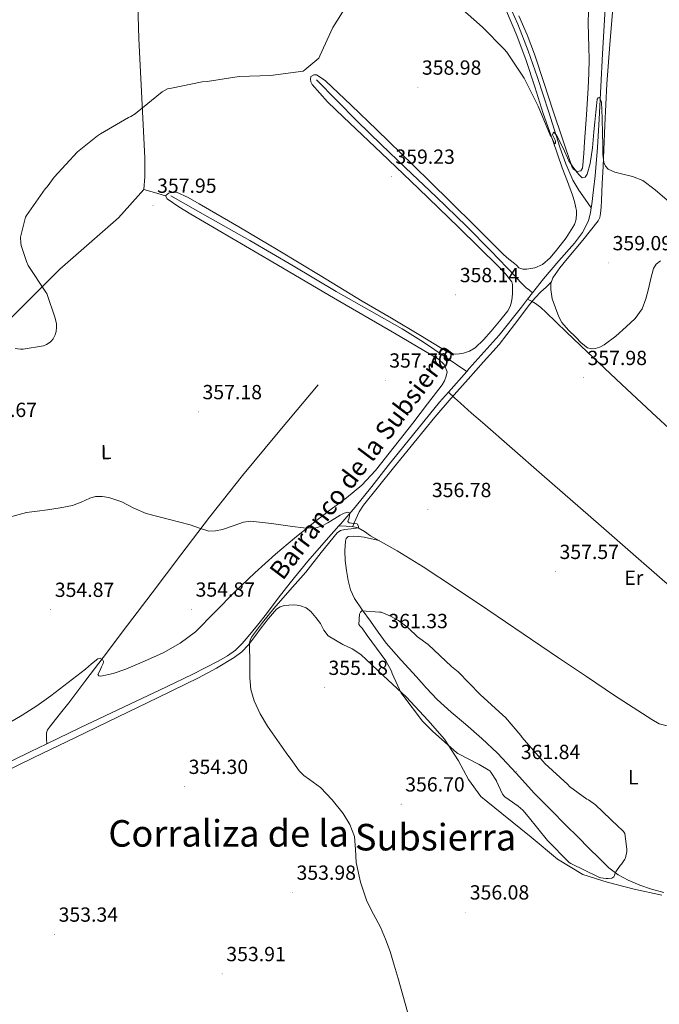
# Model space of a CAD drawing. Units: metres. Extents: x 583058 to 587549, y 4698460 to 4701484.
# Drawn here: x 585099 to 585413, y 4700587 to 4701069 of the extents above; entities that cross this region are included whole.
import ezdxf
from ezdxf.enums import TextEntityAlignment as Align

# ---------------------------------------------------------------- set-up
doc = ezdxf.new("R2010")
doc.units = ezdxf.units.M
doc.header["$MEASUREMENT"] = 0
for name, color, linetype, lineweight in [('Carátula', 7, 'Continuous', 5), ('Level 13', 5, 'Continuous', 0), ('Level 36', 19, 'Continuous', 40), ('Level 37', 92, 'Continuous', 0), ('Level 41', 19, 'Continuous', 0), ('Level 43', 142, 'Continuous', 0), ('Level 45', 19, 'Continuous', 0), ('Level 5', 36, 'Continuous', 0), ('Level 7', 1, 'Continuous', 0)]:
    doc.layers.add(name, color=color, linetype=linetype, lineweight=lineweight)
doc.styles.add('Arial', font='ARIAL.TTF', dxfattribs={"height": 0.2})

# ---------------------------------------------------------------- blocks, each defined once
blk = doc.blocks.new('5PATER')
at = {"layer": 'Carátula', "linetype": 'Continuous', "lineweight": 5}
h = blk.add_hatch(color=250, dxfattribs=at)
edge = h.paths.add_edge_path()
edge.add_ellipse((0, 0), major_axis=(-1.33, -1.34), ratio=0.999422, start_angle=0, end_angle=360)

msp = doc.modelspace()

# ---------------------------------------------------------------- linework, layer by layer
at = {"layer": 'Level 13', "color": 5, "linetype": 'Continuous', "lineweight": 0, "ltscale": 0.5}
for points in [[(585288.78, 4701194.54, 362.52), (585291.2, 4701188.9, 362.41), (585297.14, 4701174.85, 362.37), (585303.07, 4701160.81, 362.31), (585309.39, 4701145.9, 361.96), (585315.71, 4701130.98, 361.61), (585323.62, 4701112.25, 361.23), (585331.52, 4701093.51, 360.9), (585337.41, 4701080.25, 360.73), (585343.3, 4701066.98, 360.55), (585348.36, 4701054.03, 360.38), (585353.03, 4701040.94, 360.2), (585358.53, 4701023.87, 359.9), (585363.97, 4701006.76, 359.56), (585366.88, 4700998.57, 359.68), (585370.37, 4700990.64, 359.8), (585373.31, 4700985.74, 359.46), (585376.32, 4700981.39, 358.91), (585379.33, 4700977.05, 358.35)], [(585394.06, 4701195.83, 362.24), (585393.39, 4701183.3, 361.97), (585392.13, 4701163.08, 361.61), (585390.56, 4701143.11, 361.61), (585389.03, 4701123.14, 361.61), (585387.82, 4701104.5, 361.38), (585386.72, 4701085.86, 361.06), (585385.81, 4701069.16, 360.72), (585384.9, 4701052.46, 360.36), (585384.05, 4701036.47, 360.01), (585383.2, 4701020.49, 359.66), (585382.3, 4701006.59, 359.36), (585381.22, 4700992.71, 359.05), (585380.5, 4700985.82, 358.78), (585379.62, 4700978.95, 358.44), (585379.33, 4700977.05, 358.35)], [(585244.71, 4701039.82, 359.37), (585254.69, 4701029.69, 359.22), (585264.67, 4701019.56, 359.08), (585276.43, 4701008.07, 359.03), (585288.35, 4700996.74, 359.02), (585303.33, 4700982.53, 358.84), (585318.21, 4700968.17, 358.63), (585330.17, 4700955.95, 358.41), (585341.98, 4700943.62, 358.15), (585344.68, 4700940.64, 358.21), (585347.49, 4700937.9, 357.74), (585349.01, 4700936.7, 357.16), (585350.54, 4700935.5, 356.58)], [(585173.28, 4700982.98, 357.77), (585192.61, 4700972.02, 357.53), (585211.94, 4700961.06, 357.29), (585233.17, 4700948.65, 357.39), (585254.3, 4700936.07, 357.67), (585270.47, 4700926.96, 357.8), (585286.61, 4700917.8, 357.73), (585297.06, 4700911.21, 357.35), (585307.68, 4700904.05, 356.75), (585318.3, 4700896.9, 356.16)], [(585379.33, 4700977.05, 358.35), (585379, 4700974.84, 358.25), (585377.95, 4700970.79, 358.06), (585375.04, 4700964.98, 357.69), (585371.1, 4700959.78, 357.32), (585363.43, 4700951.04, 356.87), (585355.84, 4700942.28, 356.65), (585350.54, 4700935.5, 356.58)], [(585348.08, 4700932.35, 356.54), (585345.06, 4700928.47, 356.5), (585334.14, 4700914.76, 356.36), (585319.55, 4700898.31, 356.17), (585318.3, 4700896.9, 356.16)], [(585350.54, 4700935.5, 356.58), (585348.08, 4700932.35, 356.54)], [(585510.4, 4700783.37, 358.31), (585492.57, 4700799.56, 358.31), (585474.75, 4700815.75, 358.31), (585461.05, 4700828.55, 358.34), (585447.42, 4700841.42, 358.38), (585429.38, 4700858.02, 358.46), (585411.36, 4700874.63, 358.54), (585394.35, 4700890.56, 358.42), (585377.37, 4700906.54, 358.22), (585367.21, 4700916.2, 358.21), (585357.06, 4700925.9, 358.22), (585354.66, 4700928.29, 358.1), (585352.03, 4700930.28, 357.61), (585350.06, 4700931.31, 357.08), (585348.08, 4700932.35, 356.54)], [(585318.3, 4700896.9, 356.16), (585309.38, 4700886.8, 356.04)], [(585245.5, 4700890.34, 356.46), (585235.25, 4700878.17, 356.22), (585224.99, 4700865.99, 355.98), (585208.4, 4700845.97, 355.46), (585192.25, 4700825.58, 354.95), (585178.11, 4700807.1, 354.82), (585164.06, 4700788.56, 354.73), (585152.09, 4700772.7, 354.46), (585140.13, 4700756.84, 354.22), (585131.67, 4700745.72, 354.14), (585123.2, 4700734.6, 354.09), (585118.53, 4700728.65, 354.03), (585113.82, 4700722.7, 353.93), (585112.81, 4700721.35, 353.88), (585112.32, 4700719.85, 353.7), (585112.4, 4700717.2, 353.26), (585112.49, 4700714.55, 352.82)], [(585309.38, 4700886.8, 356.04), (585304.99, 4700881.83, 355.98), (585292.3, 4700866.42, 355.71), (585279.74, 4700850.89, 355.4), (585271.75, 4700840.62, 355.26), (585263.68, 4700830.41, 355.11), (585256.55, 4700822.32, 354.81), (585255.66, 4700821.33, 354.76)], [(585468.67, 4700747.11, 357.61), (585456.35, 4700758.26, 357.48), (585444.03, 4700769.42, 357.35), (585429.77, 4700781.69, 357.3), (585415.39, 4700793.83, 357.29), (585399.79, 4700807.44, 357.18), (585384.19, 4700821.06, 357.06), (585355.12, 4700846.47, 357.09), (585326.05, 4700871.88, 357.19), (585320.59, 4700876.56, 357.24), (585315.23, 4700881.32, 356.9), (585312.31, 4700884.06, 356.47), (585309.38, 4700886.8, 356.04)], [(585255.66, 4700821.33, 354.76), (585249.34, 4700814.31, 354.44), (585240.44, 4700803.95, 354.11), (585231.74, 4700793.42, 353.93), (585225.93, 4700785.85, 354.17), (585220.16, 4700778.25, 354.47), (585215.71, 4700772.63, 354.42), (585211.2, 4700767.05, 354.38), (585208.25, 4700763.61, 354.47), (585204.99, 4700760.43, 354.54), (585201.06, 4700757.56, 354.49), (585196.83, 4700755.18, 354.44), (585184.06, 4700748.65, 354.34), (585171.2, 4700742.35, 354.22), (585150.07, 4700732.46, 353.73), (585128.96, 4700722.54, 353.16), (585112.49, 4700714.55, 352.82)], [(585419.74, 4700723.27, 357.29), (585418.11, 4700723.29, 357.29), (585416.48, 4700723.3, 357.29), (585412.63, 4700724.36, 357.24), (585409.09, 4700726.47, 357.16), (585399.86, 4700732.28, 357.04), (585390.75, 4700738.22, 356.97), (585376.98, 4700747.42, 356.93), (585363.23, 4700756.65, 356.9), (585345.92, 4700768.37, 356.87), (585328.61, 4700780.1, 356.84), (585312.83, 4700790.73, 356.7), (585296.99, 4700801.26, 356.36), (585284.21, 4700809.02, 355.98), (585271.2, 4700816.43, 355.59), (585268.18, 4700818.48, 355.56), (585265.09, 4700820.32, 355.5), (585262.85, 4700820.87, 355.37), (585259.25, 4700821.1, 355.07), (585255.66, 4700821.33, 354.76)], [(585112.49, 4700714.55, 352.82), (585104.35, 4700710.6, 352.66), (585079.74, 4700698.67, 352.26), (585053.6, 4700686.86, 352), (585027.48, 4700674.99, 351.78), (585011.87, 4700667.28, 351.67), (584996.28, 4700659.53, 351.56), (584978.29, 4700650.74, 351.42), (584960.19, 4700642.16, 351.27), (584945.4, 4700635.65, 351.2), (584930.59, 4700629.2, 351.14), (584920.43, 4700624.6, 351.08), (584910.27, 4700619.98, 350.98), (584901.34, 4700615.87, 350.84), (584892.41, 4700611.76, 350.63), (584887.62, 4700610.13, 350.5), (584882.87, 4700608.4, 350.38), (584879.11, 4700606.48, 350.28), (584875.36, 4700604.56, 350.19)]]:
    msp.add_polyline3d(points, dxfattribs=at)
at = {"layer": 'Level 36', "color": 92, "linetype": 'Continuous', "lineweight": 0}
for points in [[(585144.33, 4701192.76, 365.89), (585149.63, 4701183.21, 365.29), (585154.53, 4701173.9, 364.2), (585156.23, 4701161.54, 363.69), (585155.75, 4701121.51, 360.78), (585157.57, 4701059.91, 360.65), (585160.51, 4701001.61, 358.82), (585160.51, 4700992.33, 358.57), (585159.97, 4700986.12, 358.38), (585147.68, 4700972.11, 357.8), (585118.88, 4700947.02, 357.93), (585087.97, 4700916.27, 359.5), (585064.77, 4700892.43, 357.29), (585054.21, 4700879.85, 357.16), (585052.73, 4700878.19, 357.19), (585050.3, 4700878.51, 357.19), (585046.49, 4700882.35, 357.22), (585027.49, 4700897.58, 357.77), (585014.75, 4700907.44, 358.02), (585008.42, 4700913.8, 358.25), (585002.27, 4700923.69, 358.22), (584993.38, 4700943.72, 358.31), (584978.24, 4700985.68, 358.86), (584968.88, 4701008.19, 359.62)], [(585390.37, 4701080.74, 361.77), (585388.6, 4701059.27, 361.4), (585386.98, 4701037.8, 361.03), (585386.04, 4701017.56, 360.77), (585385.12, 4700997.32, 360.42), (585384.72, 4700989.02, 360.17), (585384.32, 4700980.71, 359.88), (585384.13, 4700977.48, 359.77), (585383.9, 4700974.25, 359.66), (585383.55, 4700972.41, 359.65), (585382.72, 4700970.73, 359.66), (585375.19, 4700961.3, 359.49), (585367.55, 4700952.1, 359.18), (585363.92, 4700947.67, 358.78), (585360.45, 4700942.76, 358.41), (585359.51, 4700939.96, 358.36), (585359.55, 4700937.1, 358.34), (585359.82, 4700934.79, 358.34), (585360.16, 4700932.55, 358.54), (585361.76, 4700928.1, 358.54), (585363.36, 4700923.66, 358.54), (585364.86, 4700920.85, 358.54), (585368.13, 4700917.23, 358.54), (585371.71, 4700913.77, 358.54), (585374.42, 4700910.98, 358.42), (585377.5, 4700908.52, 358.31), (585379.38, 4700907.97, 358.34), (585381.31, 4700908.2, 358.38), (585383.55, 4700908.89, 358.4), (585385.69, 4700909.99, 358.41), (585391.32, 4700914.21, 358.42), (585396.51, 4700918.82, 358.44), (585400.89, 4700922.88, 358.46), (585404.35, 4700927.62, 358.47), (585406.08, 4700932.49, 358.5), (585407.39, 4700937.45, 358.54), (585408.47, 4700942.39, 358.66), (585409.76, 4700947.3, 358.79), (585411.2, 4700949.48, 358.8), (585413.28, 4700951.11, 358.82)], [(585337.73, 4701073.48, 360.9), (585342.81, 4701061.48, 360.91), (585347.39, 4701049.29, 360.87), (585351.59, 4701036.28, 360.66), (585355.78, 4701023.27, 360.42), (585360.42, 4701010, 360.17), (585365.12, 4700996.74, 359.91), (585367.62, 4700989.99, 359.83), (585370.14, 4700983.24, 359.82), (585371.08, 4700980.22, 359.84), (585371.84, 4700977.13, 359.88), (585372.05, 4700975.72, 359.91), (585372.1, 4700974.31, 359.94), (585371.89, 4700971.6, 359.93), (585371.07, 4700968.94, 359.85), (585367.08, 4700962.32, 359.51), (585362.34, 4700956.36, 359.18), (585359.24, 4700952.66, 358.98), (585355.49, 4700949.35, 358.86), (585351.69, 4700947.69, 358.84), (585347.78, 4700947.11, 358.82), (585345.81, 4700947.07, 358.81), (585343.9, 4700947.72, 358.79), (585342.78, 4700948.79, 358.81), (585341.76, 4700949.86, 358.82), (585338.98, 4700951.98, 358.84), (585336.29, 4700954.22, 358.86), (585323.04, 4700967.4, 359.02), (585309.79, 4700980.58, 359.18), (585292.04, 4700997.95, 359.39), (585274.27, 4701015.3, 359.59), (585261.71, 4701027.32, 359.62), (585248.99, 4701039.21, 359.62), (585246.93, 4701040.84, 359.71), (585244.64, 4701042.18, 359.78), (585243.39, 4701042.22, 359.78), (585241.95, 4701041.42, 359.78), (585241.7, 4701040.17, 359.78), (585241.96, 4701038.8, 359.81), (585242.59, 4701037.51, 359.85), (585250.11, 4701029.05, 359.96), (585257.95, 4701021.42, 359.98), (585276.35, 4701003.99, 359.83), (585294.72, 4700986.54, 359.62), (585314.42, 4700967.4, 359.34), (585334.02, 4700948.14, 358.95), (585337.37, 4700944.81, 358.78), (585340.32, 4700940.9, 358.6), (585340.76, 4700939.5, 358.59), (585340.8, 4700938.06, 358.57), (585340.77, 4700936.63, 358.54), (585340.7, 4700935.21, 358.5), (585340.55, 4700933.12, 358.46), (585340.29, 4700931.05, 358.41), (585339.6, 4700928.74, 358.32), (585338.4, 4700926.63, 358.22), (585334.42, 4700921.5, 357.88), (585330.21, 4700916.62, 357.61)], [(585377.95, 4701073.42, 360.87), (585377.78, 4701067.48, 360.82), (585377.89, 4701061.54, 360.78), (585378.09, 4701055.72, 360.76), (585378.24, 4701049.9, 360.74), (585378.17, 4701042.87, 360.69), (585377.86, 4701035.85, 360.62), (585376.97, 4701022.66, 360.44), (585376.07, 4701009.48, 360.2), (585375.67, 4701003.75, 360.03), (585375.27, 4700998.02, 359.78), (585375.02, 4700996.55, 359.68), (585374.24, 4700995.18, 359.59), (585372.48, 4700994.92, 359.59), (585370.66, 4700995.98, 359.62), (585369.79, 4700997.35, 359.85), (585365.2, 4701010.88, 360.43), (585360.67, 4701024.42, 360.68), (585356.09, 4701038.41, 360.68), (585351.46, 4701052.39, 360.71), (585347.88, 4701061.88, 360.81), (585343.87, 4701071.21, 360.9)], [(585170.62, 4700983.02, 358.47), (585165.3, 4700984.57, 358.42), (585159.97, 4700986.12, 358.38)], [(585330.21, 4700916.62, 357.61), (585326.49, 4700912.47, 357.54), (585322.43, 4700908.55, 357.54), (585319.72, 4700906.94, 357.54), (585316.7, 4700905.93, 357.54), (585314.8, 4700905.51, 357.54), (585312.89, 4700905.42, 357.54), (585310.9, 4700905.68, 357.64), (585308.99, 4700906.41, 357.74), (585302.28, 4700910.51, 357.78), (585295.68, 4700914.6, 357.83), (585281.36, 4700922.96, 357.95), (585267.07, 4700931.37, 358.06), (585246.47, 4700943.86, 358.19), (585225.89, 4700956.39, 358.28), (585206.59, 4700967.82, 358.33), (585187.2, 4700979.11, 358.38), (585181.73, 4700982.12, 358.38), (585175.97, 4700984.68, 358.41), (585174.05, 4700984.74, 358.44), (585172.1, 4700984.3, 358.47), (585170.62, 4700983.02, 358.47), (585171.39, 4700981.42, 358.47), (585177.2, 4700977.58, 358.46), (585183.1, 4700973.99, 358.44), (585203.22, 4700962.26, 358.45), (585223.33, 4700950.5, 358.44), (585253.07, 4700933.06, 358.32), (585282.82, 4700915.62, 358.18), (585293.65, 4700909.27, 358.15), (585304.48, 4700902.89, 358.12), (585307.31, 4700900.25, 358.11), (585308.7, 4700896.81, 358.09), (585308.16, 4700894.54, 358.09), (585307.34, 4700892.41, 358), (585306.27, 4700890.44, 357.9), (585299.07, 4700881, 357.66)], [(585359.73, 4700940.61, 358.37), (585357.19, 4700938.29, 358.34), (585354.66, 4700935.98, 358.31), (585351.82, 4700933.07, 358.39), (585349.18, 4700929.96, 358.47), (585341.71, 4700920, 358.34), (585334.11, 4700910.15, 358.15), (585326.51, 4700901.69, 357.96), (585318.91, 4700893.22, 357.77), (585310.69, 4700883.92, 357.57), (585302.59, 4700874.5, 357.38), (585292.47, 4700862.15, 357.25), (585282.43, 4700849.74, 357.16), (585275.05, 4700840.63, 356.98), (585267.74, 4700831.43, 356.74), (585265.57, 4700828.08, 356.74), (585263.9, 4700824.52, 356.3), (585263.17, 4700822.71, 355.82), (585262.44, 4700820.9, 355.33)], [(585299.07, 4700881, 357.66), (585291.81, 4700871.62, 357.42), (585282.75, 4700859.94, 357.05), (585273.6, 4700848.33, 356.62), (585266.85, 4700841.3, 356.18), (585259.33, 4700835.05, 355.72), (585251.27, 4700828.95, 355.41), (585243.23, 4700822.83, 355.18), (585233.81, 4700815.18, 355.01), (585224.54, 4700807.34, 354.98), (585214.47, 4700798.21, 355.45), (585204.57, 4700788.91, 355.78), (585194.97, 4700779.17, 355.5), (585185.28, 4700769.45, 355.21), (585177.76, 4700763.78, 355.02), (585169.5, 4700759.15, 354.86), (585160.43, 4700754.94, 354.78), (585151.13, 4700751.15, 354.73), (585145.08, 4700748.99, 354.65), (585138.97, 4700747.66, 354.6), (585137.99, 4700747.83, 354.61), (585137.47, 4700748.43, 354.63), (585138.56, 4700750.64, 354.66), (585139.33, 4700752.28, 354.66), (585140.09, 4700753.93, 354.6), (585140.22, 4700754.88, 354.43), (585139.77, 4700755.82, 354.25), (585138.62, 4700756.42, 354.16), (585137.47, 4700756.14, 354.12), (585134.42, 4700753.64, 354.14), (585131.36, 4700751.15, 354.15), (585122.98, 4700744.55, 354.18), (585114.53, 4700738.03, 354.22), (585107.57, 4700733.15, 354.23), (585100.41, 4700728.56, 354.25), (585093.97, 4700724.73, 354.32)], [(585275.34, 4700814.07, 355.72), (585271.65, 4700814.93, 356.12), (585267.97, 4700815.79, 356.52), (585265.37, 4700816.14, 356.49), (585262.75, 4700816.3, 356.23), (585260.19, 4700816.04, 356.07), (585259.21, 4700815.06, 356.01), (585258.81, 4700813.77, 356.04), (585258.52, 4700809.08, 356.56), (585258.78, 4700804.39, 357.13), (585259.39, 4700799.49, 357.56), (585260.25, 4700794.6, 357.96), (585261.35, 4700789.99, 358.25), (585263.2, 4700785.77, 358.54), (585267.05, 4700780.14, 359.83), (585271.07, 4700774.54, 361.03), (585274.86, 4700769.19, 361.27), (585278.85, 4700763.88, 361.38), (585286.15, 4700755.48, 361.45), (585293.6, 4700747.37, 361.54), (585298.59, 4700741.76, 361.68), (585303.74, 4700736.3, 361.8), (585310.65, 4700730.09, 361.79), (585317.73, 4700724.07, 361.77), (585325.65, 4700717.04, 361.82), (585333.44, 4700709.87, 361.86), (585342.58, 4700700.12, 361.87), (585351.58, 4700690.25, 361.86), (585359.33, 4700682.38, 361.91), (585367.1, 4700674.54, 361.96), (585372.73, 4700668.9, 361.92), (585378.36, 4700663.27, 361.61), (585383.16, 4700658.48, 361.14), (585387.96, 4700653.71, 360.65), (585392.43, 4700650.33, 360.23), (585397.47, 4700647.69, 359.82), (585403.05, 4700645.29, 359.52), (585408.83, 4700643.37, 359.37), (585414.92, 4700641.66, 359.26)], [(585413.98, 4700640.33, 359.4), (585400.35, 4700643.3, 359.34), (585387.1, 4700646.73, 358.95), (585375.13, 4700650.51, 358.57), (585362.78, 4700657.99, 358.41), (585349.95, 4700668.71, 358.34), (585335.48, 4700680.33, 358.38), (585325.21, 4700688.75, 358.76), (585319.13, 4700697, 358.89), (585314.33, 4700706.19, 359.21), (585307.39, 4700716.75, 359.34), (585299.29, 4700726.09, 359.37), (585288.73, 4700737.32, 359.3), (585277.34, 4700747.91, 358.44), (585271.87, 4700753.08, 358.25), (585266.4, 4700758.25, 358.06), (585262.16, 4700760.97, 357.64), (585257.57, 4700763.21, 357.03), (585253.95, 4700765.23, 356.56), (585250.43, 4700767.43, 356.14), (585248.32, 4700770.26, 356.04), (585246.62, 4700773.48, 356.04), (585244.4, 4700776.46, 355.92), (585241.92, 4700779.31, 355.82), (585239.6, 4700781.1, 355.75), (585236.89, 4700782.19, 355.69), (585235.22, 4700782.46, 355.66), (585233.53, 4700782.54, 355.62), (585231.17, 4700782.51, 355.59), (585228.8, 4700782.25, 355.56), (585226.81, 4700781.66, 355.51), (585225.12, 4700780.49, 355.46), (585221.18, 4700775.98, 355.43), (585217.53, 4700771.34, 355.43), (585214.44, 4700767.16, 355.45), (585211.29, 4700763.02, 355.46), (585208.04, 4700759.62, 355.44), (585204.29, 4700756.78, 355.4), (585195.67, 4700751.58, 355.39), (585186.81, 4700746.89, 355.37), (585167, 4700737.2, 354.95), (585147.17, 4700727.56, 354.5), (585126.51, 4700717.58, 354.25), (585105.85, 4700707.63, 353.99), (585077.46, 4700694, 353.62)]]:
    msp.add_polyline3d(points, dxfattribs=at)
at = {"layer": 'Level 5', "color": 36, "linetype": 'Continuous', "lineweight": 0}
for points in [[(585259.31, 4701075.95, 360.01), (585252.59, 4701065.34, 360.01), (585246.25, 4701051.46, 360.01), (585245.73, 4701050.33, 360.01), (585238.99, 4701044.62, 360.01), (585238.17, 4701044.1, 360.01), (585222.13, 4701041.9, 360.01), (585206.71, 4701041.38, 360.01), (585191.11, 4701039.01, 360.01), (585188.56, 4701038.81, 360.01), (585173.56, 4701035.67, 360.01), (585172.76, 4701035.59, 360.01), (585171.55, 4701035.3, 360.01), (585169.03, 4701033.85, 360.01), (585156.72, 4701023.96, 360.01), (585155.75, 4701023.1, 360.01), (585153.63, 4701021.79, 360.01), (585152.57, 4701021.34, 360.01), (585138.85, 4701013.29, 360.01), (585137.28, 4701012.38, 360.01), (585127.6, 4701004.46, 360.01), (585116.14, 4700992.15, 360.01), (585112.61, 4700987.31, 360.01), (585111.75, 4700986.4, 360.01), (585102.58, 4700973.25, 360.01), (585102.08, 4700972.47, 360.01), (585099.66, 4700962.63, 360.01), (585099.78, 4700959.76, 360.01), (585099.99, 4700958.63, 360.01), (585102.5, 4700950.75, 360.01), (585103.41, 4700948.79, 360.01), (585111.98, 4700935.79, 360.01)], [(585416.46, 4700980.81, 360.01), (585410.7, 4700985.85, 360.01), (585404.6, 4700990.54, 360.01), (585399.5, 4700992.45, 360.01), (585394.11, 4700993.7, 360.01), (585390.86, 4700994.6, 360.01), (585387.67, 4700996.04, 360.01), (585386.28, 4700997.48, 360.01), (585385.48, 4700999.28, 360.01), (585384.99, 4701003.26, 360.01), (585384.93, 4701008.22, 360.01), (585384.87, 4701013.17, 360.01), (585384.69, 4701021.02, 360.01), (585384.4, 4701028.88, 360.01), (585383.39, 4701031.12, 360.01), (585382.74, 4701031, 360.01), (585382.25, 4701030.3, 360.01), (585381.92, 4701027.1, 360.01), (585381.59, 4701023.9, 360.01), (585381.1, 4701019.1, 360.01), (585380.6, 4701014.3, 360.01), (585379.88, 4701006.5, 360.01), (585378.76, 4700998.75, 360.01), (585377.37, 4700993.58, 360.01), (585376.27, 4700992.14, 360.01), (585374.9, 4700991.82, 360.01), (585373.28, 4700993.33, 360.01), (585371.75, 4700995.22, 360.01), (585370.01, 4700997.67, 360.01), (585368.4, 4701000.17, 360.01), (585365.53, 4701006.38, 360.01), (585362.23, 4701012.73, 360.01), (585360.96, 4701014.14, 360.01), (585360.61, 4701013.73, 360.01), (585360.38, 4701012.8, 360.01), (585360.74, 4701011.82, 360.01), (585361.86, 4701009.86, 360.01), (585361.83, 4701008.63, 360.01), (585361.42, 4701008.46, 360.01), (585360.79, 4701009.76, 360.01), (585360.16, 4701011.07, 360.01), (585359.76, 4701011.83, 360.01), (585359.23, 4701012.75, 360.01), (585353.29, 4701026.94, 360.01), (585346.38, 4701040.61, 360.01), (585337.89, 4701053.3, 360.01), (585336.71, 4701054.87, 360.01), (585326.07, 4701065.66, 360.01), (585314.69, 4701075.54, 360.01)], [(585111.98, 4700935.79, 360.01), (585112.46, 4700935.08, 360.01), (585116.62, 4700922.98, 360.01), (585117.16, 4700920.26, 360.01), (585117.27, 4700918.42, 360.01), (585117.03, 4700916.53, 360.01), (585116.54, 4700914.84, 360.01), (585116, 4700913.63, 360.01), (585115.56, 4700912.93, 360.01), (585114.74, 4700911.95, 360.01), (585114.09, 4700911.35, 360.01), (585112.29, 4700910.13, 360.01), (585110.82, 4700909.4, 360.01), (585100.87, 4700907.8, 360.01), (585099.53, 4700907.79, 360.01), (585096.96, 4700908.14, 360.01)], [(585266.21, 4700646.78, 355.01), (585264.08, 4700656.32, 355.01), (585263.78, 4700662.74, 355.01), (585263.32, 4700669.17, 355.01), (585261.04, 4700675.02, 355.01), (585257.66, 4700680.42, 355.01), (585252.38, 4700687.02, 355.01), (585246.61, 4700693.06, 355.01), (585241.2, 4700697, 355.01), (585238.49, 4700698.94, 355.01), (585236.19, 4700701.28, 355.01), (585232.99, 4700705.62, 355.01), (585229.87, 4700710.02, 355.01), (585225.24, 4700716.6, 355.01), (585220.64, 4700723.22, 355.01), (585216.97, 4700729.19, 355.01), (585214.04, 4700735.64, 355.01), (585212.53, 4700741.19, 355.01), (585212.01, 4700746.83, 355.01), (585211.97, 4700751.86, 355.01), (585211.93, 4700756.89, 355.01), (585211.86, 4700760.35, 355.01), (585211.81, 4700763.81, 355.01), (585212.09, 4700765.34, 355.01), (585212.84, 4700766.76, 355.01), (585218.16, 4700774.02, 355.01), (585223.8, 4700780.86, 355.01), (585231.58, 4700789.78, 355.01), (585239.37, 4700798.67, 355.01), (585246.88, 4700808.31, 355.01), (585254.75, 4700817.9, 355.01), (585256.5, 4700819.06, 355.01), (585258.53, 4700819.57, 355.01), (585260.07, 4700819.74, 355.01), (585261.6, 4700819.91, 355.01), (585265.27, 4700820.35, 355.01), (585265.32, 4700821.17, 355.01), (585264.53, 4700822.21, 355.01), (585261.88, 4700822.59, 355.01), (585260.59, 4700822.73, 355.01), (585260.09, 4700823.39, 355.01), (585260.6, 4700825.22, 355.01), (585260.96, 4700827.57, 355.01), (585260.07, 4700828.07, 355.01), (585258.14, 4700827.45, 355.01), (585256.22, 4700826.45, 355.01), (585250.19, 4700822.77, 355.01), (585247.12, 4700821.06, 355.01), (585243.84, 4700820.23, 355.01), (585238.35, 4700820.38, 355.01), (585232.86, 4700820.94, 355.01), (585222.57, 4700822.47, 355.01), (585212.32, 4700823.58, 355.01), (585208.85, 4700823.11, 355.01), (585203.75, 4700821.23, 355.01), (585198.61, 4700819.5, 355.01), (585195.22, 4700818.78, 355.01), (585191.85, 4700818.75, 355.01), (585187.3, 4700820.22, 355.01), (585182.74, 4700821.83, 355.01), (585177.64, 4700823.16, 355.01), (585172.53, 4700824.47, 355.01), (585166.87, 4700825.91, 355.01), (585161.2, 4700827.35, 355.01), (585155.21, 4700829.98, 355.01), (585149.29, 4700833.03, 355.01), (585142.83, 4700835.16, 355.01), (585139.56, 4700835.71, 355.01), (585136.37, 4700835.71, 355.01), (585133.53, 4700834.93, 355.01), (585129.37, 4700832.85, 355.01), (585125.07, 4700831.2, 355.01), (585118.99, 4700830.08, 355.01), (585112.88, 4700829.08, 355.01), (585107.72, 4700828.42, 355.01), (585102.56, 4700827.75, 355.01), (585095.31, 4700825.83, 355.01)], [(585265.43, 4700773.03, 360.01), (585266.07, 4700772.15, 360.01), (585266.97, 4700771.19, 360.01), (585269.51, 4700767.61, 360.01), (585278.62, 4700755.14, 360.01), (585281.34, 4700750.08, 360.01), (585281.72, 4700748.89, 360.01), (585286.11, 4700739.39, 360.01), (585286.92, 4700738.28, 360.01), (585296.57, 4700725.67, 360.01), (585301.67, 4700720.59, 360.01), (585313.25, 4700710.21, 360.01), (585313.97, 4700709.72, 360.01), (585324.42, 4700704.37, 360.01), (585329.58, 4700701.27, 360.01), (585330.17, 4700700.59, 360.01), (585332.84, 4700696.41, 360.01), (585332.89, 4700696.23, 360.01), (585335.79, 4700689.84, 360.01), (585336.64, 4700688.88, 360.01), (585337.01, 4700688.54, 360.01), (585339.04, 4700687.08, 360.01), (585343.55, 4700683.96, 360.01), (585345.72, 4700682.02, 360.01), (585348.35, 4700678.91, 360.01), (585357.83, 4700667.14, 360.01), (585368.48, 4700656.42, 360.01), (585369.26, 4700655.92, 360.01), (585383.1, 4700649.13, 360.01), (585384.08, 4700648.85, 360.01), (585386.58, 4700648.49, 360.01), (585387.57, 4700648.49, 360.01), (585389.44, 4700648.76, 360.01), (585390.35, 4700649.35, 360.01), (585390.74, 4700650.05, 360.01), (585390.95, 4700650.87, 360.01), (585391.4, 4700651.78, 360.01), (585393.56, 4700654.98, 360.01), (585394.17, 4700655.62, 360.01), (585395.84, 4700657.97, 360.01), (585396.1, 4700658.74, 360.01), (585396.71, 4700661.84, 360.01), (585396.72, 4700662.85, 360.01), (585395.82, 4700670.52, 360.01), (585395.14, 4700671.55, 360.01), (585394.36, 4700672.46, 360.01), (585392.56, 4700674.08, 360.01), (585381.41, 4700684.55, 360.01), (585377.95, 4700687.02, 360.01), (585377.18, 4700687.43, 360.01), (585368.73, 4700693.54, 360.01), (585367.83, 4700694.56, 360.01), (585356.61, 4700704.82, 360.01), (585355.56, 4700706.07, 360.01), (585345.39, 4700717.68, 360.01), (585344.78, 4700718.62, 360.01), (585337.23, 4700727.44, 360.01), (585336.04, 4700728.48, 360.01), (585324.92, 4700738.71, 360.01), (585314.11, 4700749.71, 360.01), (585310.79, 4700752.32, 360.01), (585299.41, 4700763.15, 360.01), (585294.2, 4700767, 360.01), (585289.64, 4700771.36, 360.01), (585284.87, 4700774.91, 360.01), (585280.99, 4700777.09, 360.01), (585276.4, 4700778.94, 360.01), (585275.54, 4700779.08, 360.01), (585266.87, 4700779.6, 360.01), (585266.22, 4700779.06, 360.01), (585265.82, 4700778.31, 360.01), (585265.66, 4700777.95, 360.01), (585265.43, 4700773.03, 360.01)], [(585289.25, 4700583.29, 355.01), (585286.97, 4700591.42, 355.01), (585284.7, 4700599.54, 355.01), (585282.76, 4700606.16, 355.01), (585280.76, 4700612.76, 355.01), (585278.52, 4700618.83, 355.01), (585275.95, 4700624.77, 355.01), (585272.65, 4700631.11, 355.01), (585269.34, 4700637.5, 355.01), (585266.21, 4700646.78, 355.01)]]:
    msp.add_polyline3d(points, dxfattribs=at)

# ---------------------------------------------------------------- block references
at = {"layer": 'Level 7', "color": 19, "linetype": 'Continuous', "lineweight": 0, "xscale": 0.09999962604409457, "yscale": 0.09999962604409457, "rotation": 0.7115879274587062}
for p in [(585294.33, 4701036.1, 358.98), (585281.34, 4700992.45, 359.24), (585164.54, 4700978.24, 357.96), (585387.78, 4700950.09, 359.1), (585312.89, 4700934.46, 358.15), (585278.33, 4700892.61, 357.7), (585375.5, 4700893.86, 357.98), (585186.81, 4700877.12, 357.19), (585299.22, 4700829.17, 356.79), (585361.72, 4700798.85, 357.58), (585114.35, 4700780.28, 354.88), (585183.34, 4700780.4, 354.88), (585277.91, 4700764.98, 361.34), (585248.53, 4700742.07, 355.19), (585342.81, 4700700.85, 361.85), (585180.01, 4700693.56, 354.3), (585286.16, 4700684.95, 356.7), (585232.88, 4700641.72, 353.98), (585317.78, 4700632.05, 356.09), (585116.27, 4700621.17, 353.34), (585198.38, 4700601.84, 353.92)]:
    msp.add_blockref('5PATER', p, dxfattribs=at)

# ---------------------------------------------------------------- texts
at = {"layer": 'Level 37', "color": 92, "linetype": 'Continuous', "lineweight": 0, "style": 'Arial'}
msp.add_text('L', height=7, rotation=0.7116, dxfattribs=at).set_placement((585141.53, 4700857.44, 356.1), align=Align.MIDDLE_CENTER)
for s, p in [('Er', (585400.2, 4700795.88, 357.39)), ('L', (585399.92, 4700698.12, 358.93))]:
    msp.add_text(s, height=7, dxfattribs=at).set_placement(p, align=Align.MIDDLE_CENTER)
at = {"layer": 'Level 41', "color": 19, "linetype": 'Continuous', "lineweight": 0, "style": 'Arial'}
for s, p in [('358.98', (585296.31, 4701040.1, 358.98)), ('359.23', (585283.32, 4700996.45, 359.24)), ('357.95', (585166.52, 4700982.24, 357.96)), ('359.09', (585389.77, 4700954.09, 359.1)), ('358.14', (585314.87, 4700938.46, 358.15)), ('357.98', (585377.49, 4700897.86, 357.98)), ('357.70', (585280.31, 4700896.61, 357.7)), ('357.18', (585188.79, 4700881.12, 357.19)), ('356.67', (585078.52, 4700872.42, 356.68)), ('356.78', (585301.21, 4700833.17, 356.79)), ('357.57', (585363.77, 4700802.85, 357.58)), ('354.87', (585116.4, 4700784.28, 354.88)), ('354.87', (585185.39, 4700784.4, 354.88)), ('361.33', (585279.89, 4700768.98, 361.34)), ('355.18', (585250.52, 4700746.07, 355.19)), ('361.84', (585344.79, 4700704.85, 361.85)), ('354.30', (585182, 4700697.56, 354.3)), ('356.70', (585288.14, 4700688.95, 356.7)), ('353.98', (585234.86, 4700645.72, 353.98)), ('356.08', (585319.77, 4700636.05, 356.09)), ('353.34', (585118.25, 4700625.17, 353.34)), ('353.91', (585200.46, 4700605.84, 353.92))]:
    msp.add_text(s, height=7, dxfattribs=at).set_placement(p, align=Align.BOTTOM_LEFT)
at = {"layer": 'Level 43', "color": 5, "linetype": 'Continuous', "lineweight": 0, "style": 'Arial'}
msp.add_text('Barranco de la Subsierra', height=9, rotation=52.922, dxfattribs=at).set_placement((585266.86, 4700852.87, 355.01), align=Align.MIDDLE_CENTER)
at = {"layer": 'Level 45', "color": 19, "linetype": 'Continuous', "lineweight": 0, "style": 'Arial'}
for s, p in [('Corraliza de la', (585142.63, 4700660.08, 352.99)), ('Subsierra', (585263.48, 4700658.21, 354.99))]:
    msp.add_text(s, height=13, dxfattribs=at).set_placement(p, align=Align.BOTTOM_LEFT)

doc.saveas('drawing.dxf')
